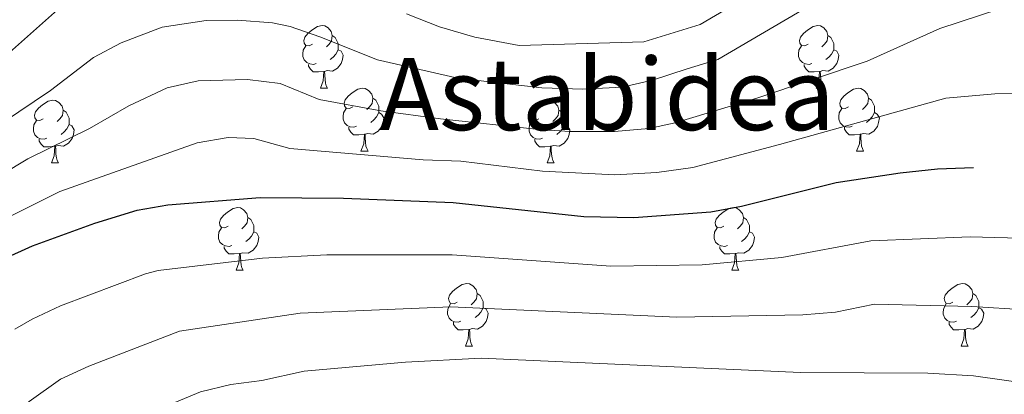
# Model space of a CAD drawing. Units: metres. Extents: x 650601 to 655121, y 4743566 to 4746635.
# Drawn here: x 651707 to 651864, y 4744285 to 4744345 of the extents above; entities that cross this region are included whole.
import ezdxf
from ezdxf.enums import TextEntityAlignment as Align

# ---------------------------------------------------------------- set-up
doc = ezdxf.new("R2010")
doc.units = ezdxf.units.M
doc.header["$MEASUREMENT"] = 0
for name, color, linetype, lineweight in [('Level 36', 19, 'Continuous', 40), ('Level 4', 36, 'Continuous', 30), ('Level 45', 7, 'Continuous', 0), ('Level 5', 36, 'Continuous', 0)]:
    doc.layers.add(name, color=color, linetype=linetype, lineweight=lineweight)
doc.styles.add('Arial', font='ARIAL.TTF', dxfattribs={"height": 0.2})

msp = doc.modelspace()

# ---------------------------------------------------------------- linework, layer by layer
at = {"layer": 'Level 36', "color": 92, "linetype": 'Continuous', "lineweight": 0}
for points in [[(651753.69, 4744340.79), (651753.16, 4744340.53), (651752.63, 4744340.58), (651752.36, 4744340.95), (651752.31, 4744341.38), (651752.47, 4744341.9), (651752.95, 4744342.49), (651753.58, 4744343.02), (651754.48, 4744343.61), (651755.23, 4744343.77), (651755.65, 4744343.71), (651756.18, 4744343.4), (651756.71, 4744342.81), (651756.87, 4744342.17), (651756.76, 4744341.32), (651756.34, 4744340.79), (651755.92, 4744340.37)], [(651833.01, 4744340.79), (651832.48, 4744340.53), (651831.95, 4744340.58), (651831.69, 4744340.95), (651831.63, 4744341.38), (651831.79, 4744341.9), (651832.27, 4744342.49), (651832.91, 4744343.02), (651833.81, 4744343.61), (651834.55, 4744343.77), (651834.98, 4744343.71), (651835.51, 4744343.4), (651836.04, 4744342.81), (651836.2, 4744342.17), (651836.09, 4744341.32), (651835.66, 4744340.79), (651835.24, 4744340.37)], [(651756.87, 4744342.17), (651757.35, 4744341.86), (651757.66, 4744341.22), (651757.82, 4744340.9), (651757.82, 4744340.32), (651757.82, 4744339.89), (651757.45, 4744339.2), (651757.03, 4744338.72), (651756.55, 4744338.3)], [(651836.2, 4744342.17), (651836.67, 4744341.86), (651836.99, 4744341.22), (651837.15, 4744340.9), (651837.15, 4744340.32), (651837.15, 4744339.89), (651836.78, 4744339.2), (651836.36, 4744338.72), (651835.88, 4744338.3)], [(651754.27, 4744337.71), (651753.85, 4744337.55), (651753.26, 4744337.61), (651752.79, 4744337.82), (651752.36, 4744338.25), (651752.15, 4744338.83), (651752.15, 4744339.25), (651752.2, 4744339.84), (651752.63, 4744340.53)], [(651757.82, 4744339.89), (651758.28, 4744339.64), (651758.62, 4744339.03), (651758.51, 4744338.3), (651758.3, 4744337.66), (651757.72, 4744336.92), (651756.92, 4744336.44), (651756.07, 4744336.55), (651755.64, 4744336.42)], [(651833.6, 4744337.71), (651833.17, 4744337.55), (651832.59, 4744337.61), (651832.11, 4744337.82), (651831.69, 4744338.25), (651831.47, 4744338.83), (651831.47, 4744339.25), (651831.53, 4744339.84), (651831.95, 4744340.53)], [(651837.15, 4744339.89), (651837.6, 4744339.64), (651837.95, 4744339.03), (651837.84, 4744338.3), (651837.63, 4744337.66), (651837.04, 4744336.92), (651836.25, 4744336.44), (651835.4, 4744336.55), (651834.97, 4744336.42)], [(651755.53, 4744336.42), (651754.64, 4744336.33), (651753.8, 4744336.33), (651753.37, 4744336.76), (651753.05, 4744337.24), (651753.05, 4744337.55)], [(651834.86, 4744336.42), (651833.97, 4744336.33), (651833.12, 4744336.33), (651832.7, 4744336.76), (651832.38, 4744337.24), (651832.38, 4744337.55)], [(651754.99, 4744333.73), (651755.42, 4744334.89), (651755.53, 4744336.42), (651755.64, 4744336.42), (651755.68, 4744335.83), (651755.71, 4744335.15), (651755.78, 4744334.53), (651755.9, 4744334.13), (651756.11, 4744333.73)], [(651834.31, 4744333.73), (651834.75, 4744334.89), (651834.86, 4744336.42), (651834.97, 4744336.42), (651835, 4744335.83), (651835.04, 4744335.15), (651835.11, 4744334.53), (651835.22, 4744334.13), (651835.44, 4744333.73)], [(651754.99, 4744333.73), (651756.11, 4744333.73)], [(651760.16, 4744330.76), (651759.63, 4744330.49), (651759.1, 4744330.55), (651758.84, 4744330.92), (651758.78, 4744331.34), (651758.94, 4744331.86), (651759.42, 4744332.46), (651760.06, 4744332.99), (651760.96, 4744333.57), (651761.7, 4744333.73), (651762.13, 4744333.68), (651762.66, 4744333.36), (651763.19, 4744332.78), (651763.35, 4744332.14), (651763.24, 4744331.29), (651762.81, 4744330.76), (651762.39, 4744330.33)], [(651834.31, 4744333.73), (651835.44, 4744333.73)], [(651839.49, 4744330.76), (651838.96, 4744330.49), (651838.43, 4744330.55), (651838.16, 4744330.92), (651838.11, 4744331.34), (651838.27, 4744331.86), (651838.75, 4744332.46), (651839.38, 4744332.99), (651840.28, 4744333.57), (651841.03, 4744333.73), (651841.45, 4744333.68), (651841.98, 4744333.36), (651842.51, 4744332.78), (651842.67, 4744332.14), (651842.56, 4744331.29), (651842.14, 4744330.76), (651841.72, 4744330.33)], [(651710.61, 4744328.85), (651710.08, 4744328.59), (651709.55, 4744328.64), (651709.28, 4744329.01), (651709.23, 4744329.44), (651709.39, 4744329.96), (651709.87, 4744330.55), (651710.5, 4744331.08), (651711.4, 4744331.67), (651712.15, 4744331.83), (651712.57, 4744331.77), (651713.1, 4744331.46), (651713.63, 4744330.87), (651713.79, 4744330.23), (651713.68, 4744329.38), (651713.26, 4744328.85), (651712.84, 4744328.43)], [(651763.35, 4744332.14), (651763.82, 4744331.82), (651764.14, 4744331.18), (651764.3, 4744330.86), (651764.3, 4744330.28), (651764.3, 4744329.86), (651763.93, 4744329.17), (651763.51, 4744328.69), (651763.03, 4744328.27)], [(651789.93, 4744328.85), (651789.41, 4744328.59), (651788.87, 4744328.64), (651788.61, 4744329.01), (651788.55, 4744329.44), (651788.71, 4744329.96), (651789.19, 4744330.55), (651789.83, 4744331.08), (651790.73, 4744331.67), (651791.47, 4744331.83), (651791.9, 4744331.77), (651792.43, 4744331.46), (651792.96, 4744330.87), (651793.12, 4744330.23), (651793.01, 4744329.38), (651792.59, 4744328.85), (651792.17, 4744328.43)], [(651842.67, 4744332.14), (651843.15, 4744331.82), (651843.46, 4744331.18), (651843.62, 4744330.86), (651843.62, 4744330.28), (651843.62, 4744329.86), (651843.25, 4744329.17), (651842.83, 4744328.69), (651842.35, 4744328.27)], [(651713.79, 4744330.23), (651714.27, 4744329.92), (651714.58, 4744329.28), (651714.74, 4744328.96), (651714.74, 4744328.38), (651714.74, 4744327.95), (651714.37, 4744327.26), (651713.95, 4744326.78), (651713.47, 4744326.36)], [(651760.75, 4744327.68), (651760.32, 4744327.52), (651759.74, 4744327.58), (651759.26, 4744327.79), (651758.84, 4744328.21), (651758.62, 4744328.8), (651758.62, 4744329.22), (651758.68, 4744329.8), (651759.1, 4744330.49)], [(651793.12, 4744330.23), (651793.59, 4744329.92), (651793.91, 4744329.28), (651794.07, 4744328.96), (651794.07, 4744328.38), (651794.07, 4744327.95), (651793.7, 4744327.26), (651793.28, 4744326.78), (651792.8, 4744326.36)], [(651840.07, 4744327.68), (651839.65, 4744327.52), (651839.06, 4744327.58), (651838.59, 4744327.79), (651838.16, 4744328.21), (651837.95, 4744328.8), (651837.95, 4744329.22), (651838, 4744329.8), (651838.43, 4744330.49)], [(651764.3, 4744329.86), (651764.75, 4744329.61), (651765.1, 4744328.99), (651764.99, 4744328.27), (651764.78, 4744327.63), (651764.19, 4744326.89), (651763.4, 4744326.41), (651762.55, 4744326.51), (651762.12, 4744326.38)], [(651843.62, 4744329.86), (651844.08, 4744329.61), (651844.42, 4744328.99), (651844.31, 4744328.27), (651844.1, 4744327.63), (651843.52, 4744326.89), (651842.72, 4744326.41), (651841.87, 4744326.51), (651841.44, 4744326.38)], [(651711.19, 4744325.77), (651710.77, 4744325.61), (651710.18, 4744325.67), (651709.71, 4744325.88), (651709.28, 4744326.31), (651709.07, 4744326.89), (651709.07, 4744327.31), (651709.12, 4744327.9), (651709.55, 4744328.59)], [(651714.74, 4744327.95), (651715.2, 4744327.7), (651715.54, 4744327.09), (651715.43, 4744326.36), (651715.22, 4744325.72), (651714.64, 4744324.98), (651713.84, 4744324.5), (651712.99, 4744324.61), (651712.56, 4744324.48)], [(651762.01, 4744326.38), (651761.12, 4744326.3), (651760.27, 4744326.3), (651759.85, 4744326.73), (651759.53, 4744327.2), (651759.53, 4744327.52)], [(651790.52, 4744325.77), (651790.09, 4744325.61), (651789.51, 4744325.67), (651789.03, 4744325.88), (651788.61, 4744326.31), (651788.39, 4744326.89), (651788.39, 4744327.31), (651788.45, 4744327.9), (651788.87, 4744328.59)], [(651794.07, 4744327.95), (651794.52, 4744327.7), (651794.87, 4744327.09), (651794.76, 4744326.36), (651794.55, 4744325.72), (651793.96, 4744324.98), (651793.17, 4744324.5), (651792.32, 4744324.61), (651791.89, 4744324.48)], [(651841.33, 4744326.38), (651840.44, 4744326.3), (651839.6, 4744326.3), (651839.17, 4744326.73), (651838.85, 4744327.2), (651838.85, 4744327.52)], [(651712.45, 4744324.48), (651711.56, 4744324.39), (651710.72, 4744324.39), (651710.29, 4744324.82), (651709.97, 4744325.3), (651709.97, 4744325.61)], [(651761.46, 4744323.7), (651761.9, 4744324.86), (651762.01, 4744326.38), (651762.12, 4744326.38), (651762.15, 4744325.8), (651762.19, 4744325.11), (651762.26, 4744324.5), (651762.37, 4744324.1), (651762.59, 4744323.7)], [(651791.78, 4744324.48), (651790.89, 4744324.39), (651790.04, 4744324.39), (651789.62, 4744324.82), (651789.3, 4744325.3), (651789.3, 4744325.61)], [(651840.79, 4744323.7), (651841.22, 4744324.86), (651841.33, 4744326.38), (651841.44, 4744326.38), (651841.48, 4744325.8), (651841.51, 4744325.11), (651841.58, 4744324.5), (651841.7, 4744324.1), (651841.91, 4744323.7)], [(651711.91, 4744321.79), (651712.34, 4744322.95), (651712.45, 4744324.48), (651712.56, 4744324.48), (651712.6, 4744323.89), (651712.63, 4744323.21), (651712.7, 4744322.59), (651712.82, 4744322.19), (651713.03, 4744321.79)], [(651791.23, 4744321.79), (651791.67, 4744322.95), (651791.78, 4744324.48), (651791.89, 4744324.48), (651791.92, 4744323.89), (651791.96, 4744323.21), (651792.03, 4744322.59), (651792.14, 4744322.19), (651792.36, 4744321.79)], [(651761.46, 4744323.7), (651762.59, 4744323.7)], [(651840.79, 4744323.7), (651841.91, 4744323.7)], [(651711.91, 4744321.79), (651713.03, 4744321.79)], [(651791.23, 4744321.79), (651792.36, 4744321.79)], [(651740.19, 4744311.71), (651739.65, 4744311.44), (651739.13, 4744311.5), (651738.86, 4744311.87), (651738.81, 4744312.3), (651738.97, 4744312.82), (651739.45, 4744313.41), (651740.08, 4744313.94), (651740.98, 4744314.52), (651741.73, 4744314.68), (651742.15, 4744314.63), (651742.68, 4744314.31), (651743.21, 4744313.73), (651743.37, 4744313.09), (651743.26, 4744312.24), (651742.83, 4744311.71), (651742.41, 4744311.28)], [(651819.51, 4744311.71), (651818.98, 4744311.44), (651818.45, 4744311.5), (651818.19, 4744311.87), (651818.13, 4744312.29), (651818.29, 4744312.81), (651818.77, 4744313.41), (651819.41, 4744313.94), (651820.31, 4744314.52), (651821.05, 4744314.68), (651821.48, 4744314.63), (651822.01, 4744314.31), (651822.54, 4744313.73), (651822.7, 4744313.09), (651822.59, 4744312.24), (651822.16, 4744311.71), (651821.74, 4744311.28)], [(651743.37, 4744313.09), (651743.85, 4744312.77), (651744.16, 4744312.13), (651744.32, 4744311.82), (651744.32, 4744311.24), (651744.32, 4744310.81), (651743.95, 4744310.12), (651743.53, 4744309.64), (651743.05, 4744309.22)], [(651822.7, 4744313.09), (651823.17, 4744312.77), (651823.49, 4744312.13), (651823.65, 4744311.81), (651823.65, 4744311.23), (651823.65, 4744310.81), (651823.28, 4744310.12), (651822.86, 4744309.64), (651822.38, 4744309.22)], [(651740.77, 4744308.63), (651740.35, 4744308.47), (651739.76, 4744308.53), (651739.29, 4744308.74), (651738.86, 4744309.16), (651738.65, 4744309.75), (651738.65, 4744310.17), (651738.7, 4744310.76), (651739.13, 4744311.44)], [(651820.1, 4744308.63), (651819.67, 4744308.47), (651819.09, 4744308.53), (651818.61, 4744308.74), (651818.19, 4744309.16), (651817.97, 4744309.75), (651817.97, 4744310.17), (651818.03, 4744310.75), (651818.45, 4744311.44)], [(651744.32, 4744310.81), (651744.77, 4744310.56), (651745.12, 4744309.94), (651745.01, 4744309.22), (651744.8, 4744308.58), (651744.21, 4744307.84), (651743.42, 4744307.36), (651742.57, 4744307.46), (651742.14, 4744307.34)], [(651823.65, 4744310.81), (651824.1, 4744310.56), (651824.45, 4744309.94), (651824.34, 4744309.22), (651824.13, 4744308.58), (651823.54, 4744307.84), (651822.75, 4744307.36), (651821.9, 4744307.46), (651821.47, 4744307.33)], [(651742.03, 4744307.34), (651741.14, 4744307.25), (651740.29, 4744307.25), (651739.87, 4744307.68), (651739.55, 4744308.16), (651739.55, 4744308.47)], [(651821.36, 4744307.33), (651820.47, 4744307.25), (651819.62, 4744307.25), (651819.2, 4744307.68), (651818.88, 4744308.15), (651818.88, 4744308.47)], [(651741.49, 4744304.65), (651741.92, 4744305.81), (651742.03, 4744307.34), (651742.14, 4744307.34), (651742.17, 4744306.75), (651742.21, 4744306.06), (651742.28, 4744305.45), (651742.39, 4744305.05), (651742.61, 4744304.65)], [(651820.81, 4744304.65), (651821.25, 4744305.81), (651821.36, 4744307.33), (651821.47, 4744307.33), (651821.5, 4744306.75), (651821.54, 4744306.06), (651821.61, 4744305.45), (651821.72, 4744305.05), (651821.94, 4744304.65)], [(651741.49, 4744304.65), (651742.61, 4744304.65)], [(651820.81, 4744304.65), (651821.94, 4744304.65)], [(651776.87, 4744299.57), (651776.35, 4744299.3), (651775.81, 4744299.36), (651775.55, 4744299.73), (651775.49, 4744300.15), (651775.65, 4744300.67), (651776.13, 4744301.27), (651776.77, 4744301.8), (651777.67, 4744302.38), (651778.41, 4744302.54), (651778.84, 4744302.49), (651779.37, 4744302.17), (651779.9, 4744301.59), (651780.06, 4744300.95), (651779.95, 4744300.1), (651779.53, 4744299.57), (651779.11, 4744299.14)], [(651856.2, 4744299.57), (651855.67, 4744299.3), (651855.14, 4744299.36), (651854.88, 4744299.73), (651854.82, 4744300.15), (651854.98, 4744300.67), (651855.46, 4744301.27), (651856.1, 4744301.8), (651857, 4744302.38), (651857.74, 4744302.54), (651858.17, 4744302.49), (651858.7, 4744302.17), (651859.23, 4744301.59), (651859.39, 4744300.95), (651859.28, 4744300.1), (651858.85, 4744299.57), (651858.43, 4744299.14)], [(651780.06, 4744300.95), (651780.53, 4744300.63), (651780.85, 4744299.99), (651781.01, 4744299.67), (651781.01, 4744299.09), (651781.01, 4744298.67), (651780.64, 4744297.98), (651780.22, 4744297.5), (651779.74, 4744297.08)], [(651859.39, 4744300.95), (651859.86, 4744300.63), (651860.18, 4744299.99), (651860.34, 4744299.67), (651860.34, 4744299.09), (651860.34, 4744298.67), (651859.97, 4744297.98), (651859.55, 4744297.5), (651859.07, 4744297.08)], [(651777.46, 4744296.49), (651777.03, 4744296.33), (651776.45, 4744296.39), (651775.97, 4744296.6), (651775.55, 4744297.02), (651775.33, 4744297.61), (651775.33, 4744298.03), (651775.39, 4744298.61), (651775.81, 4744299.3)], [(651856.79, 4744296.49), (651856.36, 4744296.33), (651855.78, 4744296.39), (651855.3, 4744296.6), (651854.88, 4744297.02), (651854.66, 4744297.61), (651854.66, 4744298.03), (651854.72, 4744298.61), (651855.14, 4744299.3)], [(651781.01, 4744298.67), (651781.47, 4744298.42), (651781.81, 4744297.8), (651781.7, 4744297.08), (651781.49, 4744296.44), (651780.91, 4744295.7), (651780.11, 4744295.22), (651779.26, 4744295.32), (651778.83, 4744295.19)], [(651860.34, 4744298.67), (651860.79, 4744298.42), (651861.14, 4744297.8), (651861.03, 4744297.08), (651860.82, 4744296.44), (651860.23, 4744295.7), (651859.44, 4744295.22), (651858.59, 4744295.32), (651858.16, 4744295.19)], [(651778.72, 4744295.19), (651777.83, 4744295.11), (651776.99, 4744295.11), (651776.56, 4744295.54), (651776.24, 4744296.01), (651776.24, 4744296.33)], [(651858.05, 4744295.19), (651857.16, 4744295.11), (651856.31, 4744295.11), (651855.89, 4744295.54), (651855.57, 4744296.01), (651855.57, 4744296.33)], [(651778.17, 4744292.51), (651778.61, 4744293.67), (651778.72, 4744295.19), (651778.83, 4744295.19), (651778.87, 4744294.61), (651778.9, 4744293.92), (651778.97, 4744293.31), (651779.09, 4744292.91), (651779.3, 4744292.51)], [(651857.5, 4744292.51), (651857.94, 4744293.67), (651858.05, 4744295.19), (651858.16, 4744295.19), (651858.19, 4744294.61), (651858.23, 4744293.92), (651858.3, 4744293.31), (651858.41, 4744292.91), (651858.63, 4744292.51)], [(651778.17, 4744292.51), (651779.3, 4744292.51)], [(651857.5, 4744292.51), (651858.63, 4744292.51)]]:
    msp.add_lwpolyline(points, dxfattribs=at)
at = {"layer": 'Level 4', "color": 36, "linetype": 'Continuous', "lineweight": 30}
msp.add_polyline3d([(651704.32, 4744306.49, 1025), (651708.89, 4744308.57, 1025), (651718.86, 4744312.16, 1025), (651725.62, 4744314.27, 1025), (651730.55, 4744315.09, 1025), (651745.32, 4744316.28, 1025), (651758.67, 4744316.19, 1025), (651776.2, 4744315.49, 1025), (651797.1, 4744313.22, 1025), (651805.11, 4744313.08, 1025), (651817.43, 4744314.01, 1025), (651822.35, 4744314.9, 1025), (651837.52, 4744318.69, 1025), (651847.77, 4744320.22, 1025), (651853.72, 4744320.88, 1025), (651859.51, 4744321.09, 1025)], dxfattribs=at)
at = {"layer": 'Level 5', "color": 36, "linetype": 'Continuous', "lineweight": 0}
for points in [[(651698.95, 4744324.8, 1010), (651711.77, 4744333.39, 1010), (651718.67, 4744338.67, 1010), (651723.07, 4744341.01, 1010), (651729.64, 4744343.47, 1010), (651736.67, 4744344.57, 1010), (651741.67, 4744344.61, 1010), (651747.27, 4744344.21, 1010), (651750.11, 4744343.59, 1010), (651754.85, 4744341.96, 1010), (651764.12, 4744338.26, 1010), (651776.94, 4744335.35, 1010), (651790.38, 4744333.8, 1010), (651796.97, 4744333.59, 1010), (651803.24, 4744333.88, 1010), (651808.11, 4744335.01, 1010), (651813.68, 4744336.84, 1010), (651818.59, 4744338.31, 1010), (651836.58, 4744348.94, 1010)], [(651768.73, 4744345.6, 1005), (651774.05, 4744343.56, 1005), (651779.7, 4744341.87, 1005), (651786.79, 4744340.58, 1005), (651806.71, 4744341.16, 1005), (651815.72, 4744343.91, 1005), (651823.08, 4744348.28, 1005)], [(651679.22, 4744316.42, 1005), (651712.87, 4744346.26, 1005)], [(651699.78, 4744317.45, 1015), (651708.15, 4744322.47, 1015), (651718.03, 4744327.29, 1015), (651724.29, 4744330.94, 1015), (651730.43, 4744333.79, 1015), (651735.39, 4744334.9, 1015), (651743.303, 4744335.1502, 1015), (651748.5222, 4744334.4898, 1015), (651754.7708, 4744331.9196, 1015), (651764.6092, 4744330.1188, 1015), (651774.1776, 4744328.8279, 1015), (651789.9451, 4744327.1164, 1015), (651794.9444, 4744326.8459, 1015), (651802.0135, 4744326.815, 1015), (651807.5128, 4744327.3243, 1015), (651811.7624, 4744328.1836, 1015), (651824.8314, 4744332.1512, 1015), (651842.4501, 4744338.0479, 1015), (651854.1095, 4744343.2754, 1015), (651863.7288, 4744346.4436, 1015)], [(651699.95, 4744310.61, 1020), (651713.24, 4744317.22, 1020), (651735.25, 4744325.03, 1020), (651740.22, 4744325.88, 1020), (651744.31, 4744325.72, 1020), (651750.05, 4744324.1, 1020), (651771.42, 4744322.31, 1020), (651777.45, 4744322.07, 1020), (651790.53, 4744320.5, 1020), (651802.06, 4744319.92, 1020), (651808.81, 4744320.27, 1020), (651814.59, 4744321.09, 1020), (651828.44, 4744324.74, 1020), (651855.08, 4744332.15, 1020), (651862.88, 4744332.83, 1020), (651869.45, 4744332.89, 1020), (651881.88, 4744331.76, 1020), (651897.42, 4744327.78, 1020), (651903.19, 4744325.98, 1020), (651932.27, 4744311.54, 1020), (651940.83, 4744306.68, 1020), (651983.17, 4744284.89, 1020)], [(651706.04, 4744295.22, 1030), (651708.85, 4744296.86, 1030), (651713.39, 4744298.96, 1030), (651726.96, 4744304.07, 1030), (651729, 4744304.59, 1030), (651745.68, 4744306.59, 1030), (651756.01, 4744307.14, 1030), (651776.03, 4744307.14, 1030), (651801.46, 4744305.29, 1030), (651816.04, 4744305.52, 1030), (651828.79, 4744306.69, 1030), (651843.05, 4744309.34, 1030), (651858.97, 4744309.97, 1030), (651868.9, 4744309.74, 1030), (651874.98, 4744309.96, 1030), (651879.9, 4744309.09, 1030), (651895.5, 4744305.13, 1030), (651908.67, 4744299.33, 1030), (651919.51, 4744293.8, 1030), (651948.52, 4744281.79, 1030), (651957.48, 4744276.26, 1030), (651977.86, 4744267.65, 1030)], [(651704.05, 4744279.41, 1035), (651708.33, 4744283.69, 1035), (651713.38, 4744287.23, 1035), (651717.92, 4744289.35, 1035), (651732.39, 4744294.92, 1035), (651751.7, 4744297.77, 1035), (651775.86, 4744298.79, 1035), (651812, 4744297.16, 1035), (651832.19, 4744297.54, 1035), (651837.38, 4744297.98, 1035), (651843.63, 4744299.24, 1035), (651859.23, 4744298.87, 1035), (651876.61, 4744297.78, 1035), (651892.78, 4744293.6, 1035), (651914.3, 4744284.19, 1035), (651940.48, 4744274.73, 1035), (651951.47, 4744268.95, 1035), (651974.88, 4744259.25, 1035)], [(651703.93, 4744267, 1040), (651711.69, 4744272.38, 1040), (651716.12, 4744276.47, 1040), (651720.5, 4744278.89, 1040), (651735.77, 4744285.24, 1040), (651740.62, 4744286.39, 1040), (651745.6, 4744287.06, 1040), (651752.39, 4744288.53, 1040), (651768.58, 4744289.99, 1040), (651780.69, 4744290.6, 1040), (651831.78, 4744288.31, 1040), (651852.2, 4744288.21, 1040), (651859.48, 4744287.78, 1040), (651869.28, 4744286.39, 1040), (651874.29, 4744286.2, 1040), (651889.83, 4744282.17, 1040), (651909.09, 4744274.59, 1040), (651937, 4744265.61, 1040), (651947.77, 4744260.64, 1040), (651971.91, 4744250.85, 1040)]]:
    msp.add_polyline3d(points, dxfattribs=at)

# ---------------------------------------------------------------- texts
at = {"layer": 'Level 45', "color": 19, "linetype": 'Continuous', "lineweight": 0, "style": 'Arial'}
msp.add_text('Astabidea', height=11.49996, dxfattribs=at).set_placement((651800.8423, 4744332.79, 1011.36), align=Align.MIDDLE_CENTER)

doc.saveas('drawing.dxf')
